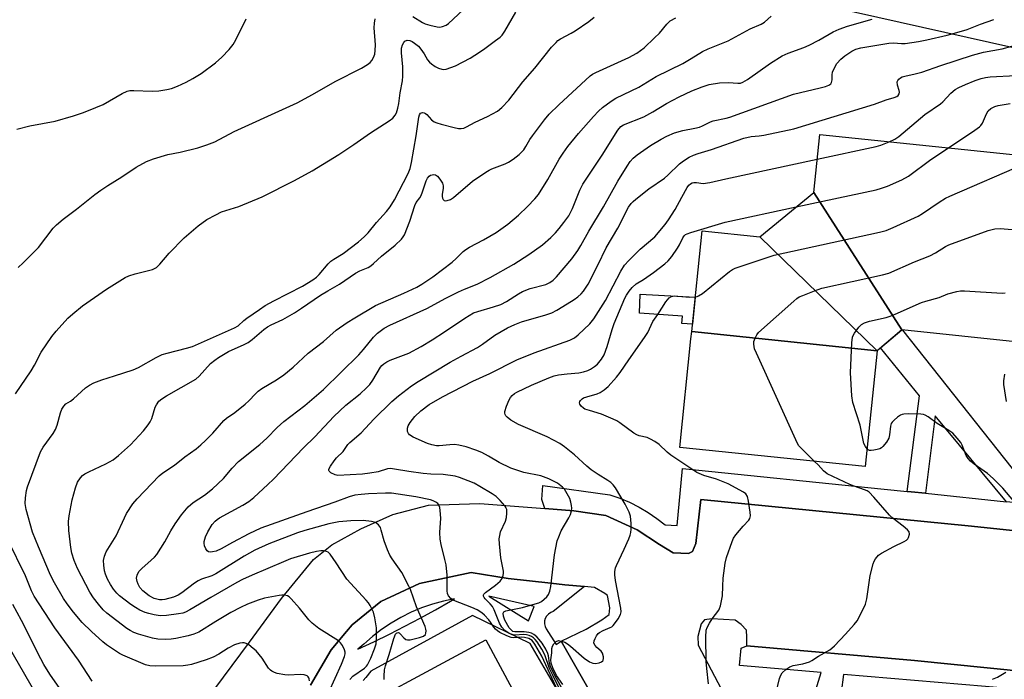
# Model space of a CAD drawing. Units: inches. Extents: x 1261766 to 1267766, y 545452 to 549452.
# Drawn here: x 1262426 to 1262729, y 547307 to 547510 of the extents above; entities that cross this region are included whole.
import ezdxf

# ---------------------------------------------------------------- set-up
doc = ezdxf.new("R2010")
doc.units = ezdxf.units.IN
doc.header["$MEASUREMENT"] = 0
for name, color, linetype in [('BLDG-Footprint', 5, 'Continuous'), ('NTRL-Trees', 3, 'Continuous'), ('TRANS-Non Street Sidewalk', 7, 'Continuous'), ('TRANS-Parking Lot', 4, 'Continuous'), ('TRANS-Street Sidewalk', 7, 'Continuous'), ('Undefined', 1, 'Continuous')]:
    doc.layers.add(name, color=color, linetype=linetype)

msp = doc.modelspace()

# ---------------------------------------------------------------- linework, layer by layer
at = {"layer": 'BLDG-Footprint'}
for points, elevation in [([(1262738.14, 547467.36), (1262734.01, 547410.31), (1262697.09, 547414.15), (1262670.02, 547456.45), (1262671.86, 547474.24)], 451.24), ([(1262697.09, 547414.15), (1262689.56, 547407.77), (1262653.41, 547442.81), (1262670.02, 547456.45)], 451.71), ([(1262653.41, 547442.81), (1262689.56, 547407.77), (1262632.5, 547413.69), (1262635.71, 547444.65)], 452.79), ([(1262689.56, 547407.77), (1262685.86, 547372.14), (1262628.8, 547378.06), (1262632.26, 547411.39), (1262632.5, 547413.69)], 454.47), ([(1262589.82, 547280.55), (1262538.12, 547254.57), (1262518.28, 547291.43), (1262569.2, 547318.84)], 443.27)]:
    msp.add_lwpolyline(points, close=True, dxfattribs=dict(at, elevation=elevation))
at = {"layer": 'NTRL-Trees'}
msp.add_lwpolyline([(1263186.23, 547517.78), (1263192.54, 547469.97), (1263188.89, 547449.51), (1263180.11, 547433.43), (1263163.57, 547434.76), (1263146.93, 547449.28), (1263129.61, 547464.39), (1263093.86, 547490.44), (1263077.63, 547483.32), (1263033.82, 547425.42), (1263009.8, 547419.36), (1262979.93, 547438.83), (1262949.87, 547456.82), (1262827.07, 547479.47), (1262634.83, 547522.6)], dxfattribs=at)
at = {"layer": 'TRANS-Non Street Sidewalk'}
for points in [[(1262633.6, 547424.28), (1262632.73, 547415.9), (1262629.46, 547416.11), (1262629.7, 547418.42), (1262616.46, 547419.3), (1262616.62, 547425.2)], [(1262740.07, 547360.22), (1262729.28, 547361.35), (1262707.3, 547387.8), (1262704.37, 547363.95), (1262699.97, 547364.4), (1262698.75, 547364.53), (1262702.53, 547393.94), (1262690.58, 547408.63), (1262697.09, 547414.15), (1262697.31, 547414.12)]]:
    msp.add_lwpolyline(points, close=True, dxfattribs=at)
at = {"layer": 'TRANS-Parking Lot'}
for points in [[(1262485.92, 547303.85, 0), (1262496.51, 547318.15, 0), (1262506.33, 547331.55, 0), (1262516.26, 547343.6, 0), (1262521.9, 547348.05, 0), (1262530.81, 547353.04, 0), (1262540.6, 547357.43, 0), (1262551.55, 547360.24, 0), (1262567.34, 547360.77, 0), (1262587.34, 547359.21, 0), (1262596.29, 547358.51, 0), (1262606.14, 547357.06, 0), (1262615.74, 547352.74, 0), (1262622.63, 547348.19, 0), (1262626.76, 547345.66, 0), (1262631.47, 547345.45, 0), (1262632.74, 547346.04, 0), (1262633.72, 547348.54, 0), (1262635.31, 547361.98, 0), (1262717.47, 547353.95, 0), (1262771.08, 547348.28, 0)], [(1262604.63, 547296.89, 0), (1262592.37, 547318.43, 0), (1262600.02, 547322.2, 0), (1262604.9, 547325.03, 0), (1262607.09, 547326.68, 0), (1262607.37, 547328.68, 0), (1262606.64, 547332.49, 0), (1262605.75, 547333.11, 0), (1262602.59, 547334.95, 0), (1262599.49, 547335.23, 0), (1262593.47, 547335.77, 0), (1262589.18, 547336.26, 0), (1262576.1, 547337.76, 0), (1262564.73, 547339.56, 0), (1262548.76, 547336.23, 0), (1262536.92, 547330.68, 0), (1262528.07, 547323.53, 0), (1262526.37, 547321.48, 0), (1262521.63, 547315.79, 0), (1262515.26, 547304.95, 0)], [(1262746.69, 547307.91, 0), (1262701.01, 547312.53, 0), (1262649.47, 547317.06, 0), (1262649.48, 547319.71, 0), (1262649.36, 547321.87, 0), (1262647.74, 547323.55, 0), (1262645.84, 547324.94, 0), (1262638.65, 547325.35, 0), (1262636.43, 547325.01, 0), (1262635.38, 547323.76, 0), (1262634.39, 547319.93, 0), (1262634.46, 547317.2, 0), (1262649.57, 547288.68, 0)]]:
    msp.add_polyline3d(points, dxfattribs=at)
at = {"layer": 'TRANS-Street Sidewalk'}
for points in [[(1262771.08, 547348.28), (1262717.47, 547353.95), (1262635.31, 547361.98), (1262633.72, 547348.54), (1262632.74, 547346.04), (1262631.47, 547345.45), (1262626.76, 547345.66), (1262622.63, 547348.19), (1262615.74, 547352.74), (1262606.14, 547357.06), (1262596.29, 547358.51), (1262587.34, 547359.21), (1262586.47, 547362.01), (1262586.77, 547366.31), (1262607.32, 547363.45), (1262610.41, 547362.41), (1262613.41, 547361.16), (1262616.32, 547359.71), (1262619.12, 547358.06), (1262621.8, 547356.21), (1262624.35, 547354.19), (1262628.04, 547353.98), (1262629.71, 547371.57), (1262691.72, 547365.24), (1262698.75, 547364.53), (1262699.97, 547364.4), (1262704.37, 547363.95), (1262729.28, 547361.35)], [(1262404, 547348.68), (1262432.84, 547298.89), (1262434.42, 547299.4), (1262445.01, 547281.46), (1262440.38, 547281.88), (1262439.1, 547281.99), (1262434.59, 547283.72), (1262434.27, 547283.86), (1262429.92, 547285.68), (1262418.5, 547302.65)], [(1262729.52, 547209.7), (1262726.76, 547208.12), (1262726.16, 547209.04), (1262695.44, 547247.67), (1262680.27, 547270.59), (1262679.94, 547271.08), (1262669.66, 547289.88), (1262668.9, 547297.89), (1262672.34, 547308.8), (1262647.22, 547310.93), (1262647.68, 547316.3), (1262649.47, 547317.06), (1262701.01, 547312.53), (1262746.69, 547307.91)], [(1262749.86, 547302.21), (1262722.84, 547304.5), (1262679.18, 547308.21), (1262677.69, 547297.13), (1262680.08, 547297.01), (1262689.88, 547279.32), (1262687.12, 547277.71), (1262686.7, 547277.35), (1262690.27, 547271.34), (1262694.02, 547265.45), (1262697.96, 547259.68), (1262702.06, 547254.03), (1262706.34, 547248.51), (1262708.42, 547246), (1262710.79, 547243.12), (1262734.08, 547213.72)]]:
    msp.add_lwpolyline(points, dxfattribs=at)
for points in [[(1262515.26, 547304.95, 0), (1262521.63, 547315.79, 0), (1262526.37, 547321.48, 0), (1262528.07, 547323.53, 0), (1262536.92, 547330.68, 0), (1262548.76, 547336.23, 0), (1262564.73, 547339.56, 0), (1262576.1, 547337.76, 0), (1262589.18, 547336.26, 0), (1262593.47, 547335.77, 0), (1262599.49, 547335.23, 0), (1262589.93, 547327.54, 0), (1262589.14, 547327.26, 0), (1262588.45, 547326.81, 0), (1262587.88, 547326.2, 0), (1262587.47, 547325.47, 0), (1262587.25, 547324.67, 0), (1262587.22, 547323.83, 0), (1262587.4, 547323.02, 0), (1262587.76, 547322.27, 0), (1262590.86, 547317.41, 0), (1262592.37, 547318.43, 0), (1262604.63, 547296.89, 0)], [(1262595.72, 547295.59, 0), (1262582.79, 547317.72, 0), (1262565.07, 547326.34, 0), (1262533.82, 547309.2, 0), (1262532.31, 547307.29, 0), (1262531.53, 547306.36, 0)]]:
    msp.add_polyline3d(points, dxfattribs=at)
for points in [[(1262558.38, 547330.78, 0), (1262559.59, 547331.48, 0), (1262556.16, 547330.77, 0), (1262552.77, 547329.84, 0), (1262549.46, 547328.69, 0), (1262546.22, 547327.33, 0), (1262543.08, 547325.76, 0), (1262540.05, 547324, 0), (1262537.13, 547322.04, 0), (1262534.35, 547319.9, 0), (1262531.71, 547317.59, 0), (1262529.9, 547315.97, 0), (1262534.74, 547318.26, 0), (1262539.54, 547320.62, 0), (1262544.3, 547323.05, 0), (1262549.03, 547325.56, 0), (1262553.72, 547328.13, 0)], [(1262570.08, 547332.27, 0), (1262582.28, 547324.72, 0), (1262584.03, 547329.17, 0)]]:
    msp.add_polyline3d(points, close=True, dxfattribs=at)
at = {"layer": 'Undefined'}
for points, elevation in [([(1262424.65, 547394.51), (1262429.41, 547401.55), (1262430.41, 547403.28), (1262432.49, 547407.28), (1262435.82, 547412.16), (1262437.1, 547413.78), (1262440.74, 547417.75), (1262442.27, 547419.13), (1262445.23, 547421.56), (1262452.54, 547426.71), (1262458.32, 547430.31), (1262459.4, 547430.78), (1262461.36, 547431.43), (1262466.76, 547432.79), (1262467.55, 547433.11), (1262467.99, 547433.38), (1262469, 547434.38), (1262471.8, 547437.79), (1262476.44, 547442.45), (1262477.87, 547443.75), (1262480.78, 547446.2), (1262483.46, 547448.1), (1262486.22, 547449.6), (1262487.98, 547450.44), (1262493.28, 547452.14), (1262500.45, 547455.14), (1262510.39, 547460.07), (1262515.84, 547463.13), (1262524.03, 547468.11), (1262528.61, 547471.16), (1262533.76, 547474.77), (1262539.48, 547478.42), (1262540.6, 547479.29), (1262541.33, 547480.17), (1262541.7, 547480.95), (1262542.17, 547482.35), (1262542.48, 547483.79), (1262542.89, 547487.05), (1262543.55, 547490.79), (1262543.69, 547492.16), (1262543.68, 547495.11), (1262543.31, 547499.37), (1262543.31, 547500.79), (1262543.58, 547501.86), (1262543.99, 547502.56), (1262544.34, 547502.94), (1262545.02, 547503.22), (1262545.8, 547503.19), (1262546.58, 547502.88), (1262547.32, 547502.39), (1262548.48, 547501.42), (1262549.24, 547500.53), (1262550.21, 547499.09), (1262551.26, 547497.2), (1262551.85, 547496.49), (1262552.49, 547495.97), (1262553.66, 547495.2), (1262554.66, 547494.7), (1262555.68, 547494.34), (1262556.2, 547494.26), (1262556.99, 547494.36), (1262559.91, 547495.42), (1262564.35, 547497.74), (1262565.85, 547498.66), (1262568.45, 547500.42), (1262572.21, 547503.17), (1262573.58, 547504.23), (1262574.21, 547504.82), (1262575.04, 547506), (1262578.47, 547511.83)], 434), ([(1262425.05, 547475.91), (1262428.96, 547476.93), (1262436.8, 547478.4), (1262442.46, 547480.01), (1262445.48, 547481.04), (1262449.33, 547482.54), (1262451.52, 547483.48), (1262457.38, 547486.86), (1262458.96, 547487.62), (1262459.79, 547487.79), (1262460.93, 547487.83), (1262466.63, 547487.53), (1262468.62, 547487.69), (1262471.16, 547488.05), (1262472.56, 547488.42), (1262474.44, 547489.16), (1262477.08, 547490.33), (1262479.16, 547491.46), (1262481.68, 547493), (1262486.07, 547496.33), (1262488.04, 547498.07), (1262490.34, 547500.37), (1262491.47, 547501.92), (1262492.34, 547503.34), (1262495.54, 547509.86)], 430), ([(1262514.94, 547306.25), (1262514.93, 547306.88), (1262514.82, 547307.22), (1262514.59, 547307.51), (1262514.23, 547307.77), (1262513.3, 547308.08), (1262512.16, 547308.18), (1262508.56, 547308.04), (1262507.38, 547308.07), (1262505.05, 547308.57), (1262504.2, 547308.83), (1262503.41, 547309.19), (1262502.96, 547309.52), (1262502.38, 547310.13), (1262500.39, 547313.22), (1262498.59, 547315.44), (1262497.72, 547316.24), (1262496.31, 547317.33), (1262495.56, 547317.77), (1262494.87, 547317.97), (1262494.39, 547317.98), (1262493.58, 547317.85), (1262491.98, 547317.33), (1262490, 547316.35), (1262487.09, 547314.46), (1262485.36, 547313.53), (1262483.18, 547312.74), (1262478.73, 547311.31), (1262477.57, 547311.04), (1262476.1, 547310.87), (1262467.55, 547310.75), (1262465.86, 547310.86), (1262464.54, 547311.2), (1262457.63, 547314.12), (1262456.59, 547314.69), (1262455.34, 547315.51), (1262452.62, 547317.38), (1262451.48, 547318.28), (1262447.93, 547321.45), (1262445.08, 547324.23), (1262442.41, 547327.36), (1262440.48, 547329.93), (1262439.37, 547331.58), (1262436.59, 547336.43), (1262435.4, 547338.72), (1262431.63, 547347.42), (1262429.83, 547352.03), (1262427.85, 547358.93), (1262427.61, 547360.79), (1262427.69, 547362.5), (1262427.97, 547364.78), (1262428.25, 547365.92), (1262432.27, 547376.72), (1262433.09, 547378.16), (1262436.16, 547382.31), (1262436.92, 547383.52), (1262437.4, 547384.85), (1262438.47, 547388.71), (1262438.89, 547389.75), (1262439.44, 547390.71), (1262440.11, 547391.42), (1262441.51, 547392.28), (1262442.39, 547392.96), (1262446.17, 547396.31), (1262447.34, 547397.21), (1262448.64, 547397.88), (1262451.11, 547398.86), (1262455.04, 547400), (1262460.79, 547401.9), (1262462.39, 547402.63), (1262467.89, 547405.69), (1262469.69, 547406.56), (1262471.18, 547407.06), (1262477.17, 547408.52), (1262479.01, 547409.07), (1262491.98, 547414.76), (1262493.02, 547415.45), (1262494.8, 547417.04), (1262495.72, 547417.76), (1262499.57, 547420.46), (1262501.41, 547421.64), (1262503.98, 547423.15), (1262512.79, 547427.61), (1262516, 547429.58), (1262517.13, 547430.42), (1262517.97, 547431.17), (1262520.74, 547434.45), (1262521.54, 547435.26), (1262522.45, 547435.92), (1262525.35, 547437.7), (1262530.05, 547441.29), (1262531.79, 547442.74), (1262533.06, 547444), (1262535.6, 547447.2), (1262538.7, 547450.63), (1262539.76, 547452), (1262541.1, 547454.15), (1262545.33, 547462.3), (1262545.91, 547463.85), (1262546.38, 547465.65), (1262547.02, 547469.75), (1262547.78, 547473.88), (1262548.58, 547479.55), (1262548.77, 547480.31), (1262549.12, 547480.85), (1262549.74, 547480.98), (1262550.22, 547480.89), (1262550.68, 547480.68), (1262551.07, 547480.36), (1262552.49, 547478.77), (1262553.36, 547478.19), (1262554.1, 547477.84), (1262555.49, 547477.41), (1262559.47, 547476.38), (1262560.84, 547476.13), (1262561.65, 547476.09), (1262562.47, 547476.25), (1262563.27, 547476.59), (1262565.92, 547478), (1262569.69, 547479.75), (1262572.75, 547481.46), (1262574.09, 547482.53), (1262576.29, 547484.77), (1262580.57, 547490.43), (1262584.27, 547494.67), (1262589.44, 547501.13), (1262590.78, 547502.58), (1262591.39, 547503.13), (1262592.18, 547503.66), (1262595.43, 547505.41), (1262596.68, 547506.17), (1262600.87, 547509.04), (1262602.54, 547510.31)], 436), ([(1262520.98, 547302.78), (1262524.84, 547311.37), (1262525.79, 547313.74), (1262525.97, 547314.53), (1262525.96, 547315.05), (1262525.75, 547315.83), (1262525.17, 547317.09), (1262524.55, 547318), (1262523.9, 547318.58), (1262517.87, 547322.38), (1262515.78, 547324), (1262514.78, 547325.03), (1262511.92, 547328.58), (1262509.36, 547331.49), (1262508.73, 547332.07), (1262508.26, 547332.37), (1262507.31, 547332.61), (1262506.51, 547332.61), (1262505.66, 547332.51), (1262501.19, 547331.71), (1262499.17, 547331.09), (1262495.91, 547329.82), (1262493.79, 547328.84), (1262490.78, 547327.26), (1262486.15, 547324.49), (1262480.96, 547321.26), (1262479.38, 547320.59), (1262477.68, 547320.11), (1262473.9, 547319.3), (1262472.45, 547319.05), (1262470.72, 547319), (1262468.41, 547319.06), (1262466.68, 547319.39), (1262462.39, 547320.66), (1262461.02, 547321.15), (1262459.81, 547321.75), (1262458.86, 547322.4), (1262452.69, 547327.04), (1262451.59, 547328.08), (1262450.09, 547329.88), (1262448.59, 547331.82), (1262447.5, 547333.53), (1262443.7, 547340.78), (1262442.59, 547343.29), (1262441.93, 547345.54), (1262441.62, 547347.29), (1262440.97, 547352.46), (1262440.92, 547355.24), (1262441.14, 547356.99), (1262442.03, 547361.95), (1262443.04, 547365.66), (1262443.64, 547367.31), (1262444.63, 547368.72), (1262445.22, 547369.36), (1262445.87, 547369.9), (1262447.13, 547370.58), (1262452.39, 547373.03), (1262454.67, 547374.27), (1262456.27, 547375.52), (1262459.91, 547378.81), (1262463.99, 547383.15), (1262465.43, 547385.01), (1262466.01, 547385.94), (1262466.47, 547386.88), (1262467.58, 547390.39), (1262467.91, 547391.18), (1262468.71, 547392.26), (1262469.54, 547393), (1262471.06, 547393.95), (1262480.07, 547399.07), (1262481.06, 547399.94), (1262484.56, 547403.8), (1262485.86, 547404.89), (1262487.06, 547405.72), (1262490.12, 547407.52), (1262494.88, 547409.65), (1262496.14, 547410.32), (1262497.33, 547411.21), (1262500.96, 547414.3), (1262502.09, 547415.12), (1262503.19, 547415.73), (1262506.76, 547417.42), (1262510.33, 547419.44), (1262512.57, 547420.84), (1262518.38, 547424.81), (1262520.63, 547426.2), (1262524.21, 547428.25), (1262529.14, 547431.62), (1262530.42, 547432.31), (1262533, 547433.41), (1262533.85, 547433.91), (1262534.69, 547434.57), (1262537.16, 547436.85), (1262541.3, 547440.24), (1262543.26, 547442.08), (1262543.78, 547442.74), (1262544.18, 547443.45), (1262545.84, 547447.61), (1262547.34, 547452.38), (1262547.83, 547453.3), (1262548.92, 547454.78), (1262549.34, 547455.48), (1262549.76, 547456.58), (1262550.85, 547460.04), (1262551.22, 547460.82), (1262551.74, 547461.44), (1262552.19, 547461.71), (1262552.71, 547461.87), (1262553.23, 547461.92), (1262553.73, 547461.84), (1262554.35, 547461.4), (1262555.08, 547460.52), (1262555.86, 547459.3), (1262556.13, 547458.52), (1262556.11, 547457.73), (1262555.79, 547455.76), (1262555.79, 547455.2), (1262555.91, 547454.7), (1262556.13, 547454.29), (1262556.44, 547453.99), (1262556.83, 547453.86), (1262557.3, 547453.92), (1262558.32, 547454.31), (1262559.27, 547454.89), (1262565.12, 547459.9), (1262569.24, 547462.72), (1262570.25, 547463.31), (1262571.03, 547463.66), (1262575.19, 547465.23), (1262576.2, 547465.78), (1262577.64, 547466.72), (1262579.48, 547468.08), (1262580.87, 547469.59), (1262581.54, 547470.54), (1262582.76, 547472.73), (1262583.53, 547473.89), (1262587.21, 547478.73), (1262588.72, 547480.5), (1262591.61, 547483.34), (1262601.31, 547492.26), (1262602.01, 547492.78), (1262603.01, 547493.35), (1262613.16, 547497.97), (1262615.6, 547499.29), (1262617.85, 547500.93), (1262621.09, 547503.98), (1262622.55, 547505.45), (1262624.81, 547508.23), (1262625.91, 547509.21), (1262627.66, 547510.12)], 438), ([(1262527.34, 547306.69), (1262528.36, 547307.66), (1262531.92, 547310.2), (1262532.54, 547310.79), (1262532.87, 547311.23), (1262533.88, 547313.22), (1262535, 547316.12), (1262535.46, 547317.65), (1262535.63, 547319.02), (1262535.57, 547322.59), (1262535.1, 547325.68), (1262534.67, 547327.35), (1262533.64, 547329.47), (1262533.15, 547330.2), (1262532.39, 547331.1), (1262526.45, 547337.54), (1262523.21, 547342.57), (1262521.32, 547345.22), (1262520.7, 547345.79), (1262520.26, 547346.01), (1262519.28, 547346.26), (1262518.5, 547346.29), (1262517.13, 547346.06), (1262514.98, 547345.53), (1262509.15, 547343.73), (1262506.98, 547342.88), (1262497.34, 547338.75), (1262494.43, 547337.41), (1262492.64, 547336.46), (1262484.65, 547331.92), (1262478.24, 547328.05), (1262476.82, 547327.36), (1262476.08, 547327.12), (1262474.68, 547326.83), (1262471.04, 547326.32), (1262469.11, 547326.24), (1262467.19, 547326.53), (1262465.57, 547326.92), (1262464.45, 547327.32), (1262462.82, 547328.04), (1262461.46, 547328.8), (1262460.06, 547329.78), (1262456.6, 547332.44), (1262455.77, 547333.21), (1262454.68, 547334.5), (1262453.78, 547335.88), (1262452.86, 547337.56), (1262452.23, 547339.06), (1262451.95, 547340.13), (1262451.72, 547341.82), (1262451.68, 547343.23), (1262451.94, 547344.62), (1262452.44, 547345.95), (1262455.5, 547350.83), (1262458.09, 547356.38), (1262458.77, 547357.68), (1262460.68, 547360.66), (1262462, 547362.23), (1262468.77, 547369.28), (1262469.94, 547370.21), (1262473.47, 547372.59), (1262476.68, 547375.11), (1262480.12, 547377.63), (1262481.62, 547378.86), (1262483.06, 547380.18), (1262485.25, 547382.44), (1262488.64, 547386.3), (1262489.52, 547387.03), (1262492.08, 547388.81), (1262495.21, 547391.35), (1262496.29, 547392.33), (1262498.34, 547394.5), (1262499.2, 547395.29), (1262500.37, 547396.12), (1262504.86, 547398.85), (1262507.06, 547400.37), (1262509.93, 547402.73), (1262514.56, 547406.99), (1262519.33, 547410.57), (1262523.23, 547414.07), (1262526.62, 547416.45), (1262528.89, 547417.88), (1262535.3, 547421.65), (1262543.97, 547425.43), (1262548.01, 547427.34), (1262549.56, 547428.19), (1262552.91, 547430.45), (1262558.81, 547434.95), (1262560.13, 547436.11), (1262562.2, 547438.24), (1262563.02, 547438.93), (1262564.2, 547439.64), (1262568.47, 547441.89), (1262572.4, 547444.17), (1262575.95, 547446.67), (1262579.26, 547449.49), (1262582.05, 547452.08), (1262584.24, 547454.49), (1262585.37, 547455.85), (1262588.22, 547460.47), (1262591.71, 547466.68), (1262592.94, 547468.55), (1262594.42, 547470.54), (1262597.66, 547474.52), (1262602.26, 547479.79), (1262603.8, 547481.43), (1262605.06, 547482.53), (1262607.72, 547484.46), (1262609.22, 547485.42), (1262616.26, 547488.8), (1262621.53, 547492.11), (1262629.77, 547496.11), (1262632.31, 547497.58), (1262635.77, 547499.75), (1262637.61, 547500.58), (1262643.71, 547503.02), (1262650.46, 547506.72), (1262653.86, 547508.14), (1262654.83, 547508.75), (1262656.94, 547510.65)], 440), ([(1262537.93, 547306.65), (1262537.9, 547307.74), (1262538.07, 547309.67), (1262538.33, 547310.86), (1262539.52, 547314.38), (1262540.95, 547319.26), (1262541.47, 547320.57), (1262541.71, 547320.88), (1262541.98, 547321.05), (1262542.32, 547321.08), (1262542.52, 547321.01), (1262542.9, 547320.73), (1262544.04, 547319.52), (1262544.65, 547319.02), (1262545.12, 547318.85), (1262545.92, 547318.87), (1262548.78, 547319.55), (1262550.09, 547320.03), (1262550.61, 547320.52), (1262550.77, 547320.94), (1262550.84, 547321.66), (1262550.78, 547322.18), (1262550.52, 547322.99), (1262547.88, 547329.07), (1262546.02, 547334.3), (1262545.56, 547335.39), (1262543.39, 547339.61), (1262540.36, 547343.75), (1262539.64, 547344.91), (1262538.94, 547346.52), (1262537.96, 547349.32), (1262537.05, 547352.63), (1262536.78, 547353.4), (1262536.16, 547354.27), (1262535.3, 547354.92), (1262534.01, 547355.3), (1262531.52, 547355.59), (1262527.66, 547355.49), (1262523.96, 547355.18), (1262520.91, 547354.56), (1262513.56, 547352.51), (1262511.35, 547351.79), (1262502.48, 547348.38), (1262498.18, 547346.41), (1262494.93, 547344.58), (1262486.18, 547339.17), (1262484.95, 547338.58), (1262481.74, 547337.5), (1262480.75, 547337.03), (1262479.6, 547336.25), (1262475.78, 547333.34), (1262474.6, 547332.58), (1262473.19, 547332.03), (1262470.52, 547331.31), (1262469.73, 547331.17), (1262468.88, 547331.17), (1262468.03, 547331.34), (1262467.2, 547331.62), (1262465.65, 547332.41), (1262463.79, 547333.91), (1262462.86, 547335.01), (1262462.31, 547336), (1262461.99, 547336.77), (1262461.86, 547337.3), (1262461.84, 547337.87), (1262461.98, 547338.72), (1262462.17, 547339.26), (1262462.64, 547339.97), (1262463.41, 547340.84), (1262466.34, 547343.32), (1262467.32, 547344.29), (1262468.04, 547345.13), (1262470.56, 547348.98), (1262472.38, 547352.43), (1262473.64, 547354.54), (1262475.59, 547357.32), (1262477.64, 547359.8), (1262479.21, 547361.07), (1262482.68, 547363.35), (1262485.18, 547365.26), (1262488.55, 547368.52), (1262491.18, 547371.66), (1262493.16, 547373.69), (1262499.76, 547378.98), (1262501.83, 547380.89), (1262505.1, 547384.19), (1262507.1, 547385.99), (1262513.59, 547390.91), (1262519.26, 547395.8), (1262530.13, 547406.48), (1262531.62, 547408.16), (1262534.64, 547411.92), (1262535.88, 547413.16), (1262537.95, 547414.66), (1262539.69, 547415.62), (1262551.07, 547420.77), (1262556.9, 547423.93), (1262560.81, 547425.88), (1262562.65, 547426.72), (1262566.59, 547428.19), (1262570.52, 547430.28), (1262577.79, 547434.4), (1262582.47, 547437.33), (1262586.66, 547440.38), (1262589.22, 547442.55), (1262590.64, 547444), (1262591.8, 547445.33), (1262593.22, 547447.18), (1262594.68, 547449.29), (1262595.88, 547451.5), (1262598.06, 547457.18), (1262598.98, 547459.01), (1262604.96, 547467.86), (1262609.82, 547475.55), (1262610.73, 547476.67), (1262611.56, 547477.27), (1262617.73, 547479.66), (1262620.58, 547481.21), (1262624.71, 547483.77), (1262628.65, 547485.83), (1262632.55, 547487.71), (1262635.67, 547488.94), (1262637.89, 547489.62), (1262641.02, 547490.15), (1262643.83, 547490.24), (1262646.67, 547490), (1262647.45, 547490.09), (1262648.19, 547490.35), (1262649.64, 547491.15), (1262656.71, 547496.14), (1262660.34, 547498.41), (1262662.16, 547499.29), (1262667.02, 547501.02), (1262668.58, 547501.69), (1262671.59, 547503.22), (1262676.04, 547505.81), (1262677.79, 547506.63), (1262680.42, 547507.52), (1262687.99, 547509.76)], 442), ([(1262592.15, 547301.42), (1262586.42, 547313.88), (1262584.31, 547317.53), (1262583.43, 547318.68), (1262582.97, 547319.02), (1262582.46, 547319.27), (1262581.14, 547319.64), (1262580.17, 547319.68), (1262577.67, 547319.51), (1262577, 547319.58), (1262575.64, 547320.08), (1262573.51, 547321.15), (1262572.76, 547321.61), (1262572.15, 547322.13), (1262571.66, 547322.72), (1262570.64, 547324.33), (1262570.13, 547324.99), (1262568.81, 547326.42), (1262567.96, 547327.15), (1262566.49, 547328.07), (1262564.94, 547328.86), (1262559.35, 547330.98), (1262558.42, 547331.61), (1262557.7, 547332.43), (1262557.38, 547333.14), (1262557.28, 547333.92), (1262557.3, 547338.78), (1262556.99, 547341.9), (1262556.64, 547343.61), (1262555.44, 547348.14), (1262555.18, 547349.83), (1262555.08, 547351.85), (1262555.34, 547356.27), (1262555.16, 547358.67), (1262555.01, 547359.54), (1262554.76, 547360.33), (1262554.46, 547360.76), (1262553.81, 547361.23), (1262553.04, 547361.6), (1262552.21, 547361.88), (1262547.64, 547362.88), (1262540.23, 547363.93), (1262538.35, 547363.96), (1262533.17, 547363.75), (1262530.89, 547363.58), (1262528.95, 547363.32), (1262527.22, 547362.86), (1262522.78, 547361.22), (1262514.15, 547358.28), (1262499.99, 547353.21), (1262496.29, 547351.51), (1262491.33, 547348.84), (1262487.87, 547346.81), (1262486.28, 547346.16), (1262485.2, 547345.91), (1262484.42, 547345.86), (1262483.94, 547345.96), (1262483.55, 547346.22), (1262483.11, 547346.83), (1262482.69, 547347.82), (1262482.56, 547348.6), (1262482.61, 547349.15), (1262483.04, 547350.53), (1262483.78, 547352.12), (1262485.11, 547354.35), (1262485.97, 547355.4), (1262486.56, 547355.9), (1262487.3, 547356.38), (1262494.52, 547360.31), (1262496.33, 547361.41), (1262497.92, 547362.68), (1262502.23, 547366.66), (1262503.93, 547368.3), (1262513.16, 547377.93), (1262516.6, 547381.34), (1262522.46, 547387.53), (1262526.11, 547391), (1262530.6, 547394.49), (1262532.54, 547396.31), (1262533.49, 547397.39), (1262534.44, 547398.72), (1262536.8, 547402.69), (1262537.27, 547403.26), (1262537.83, 547403.77), (1262538.8, 547404.39), (1262539.84, 547404.88), (1262543.93, 547406.4), (1262545.53, 547407.07), (1262549.33, 547409.1), (1262552.66, 547411.07), (1262556.53, 547413.56), (1262562.71, 547417.79), (1262565.45, 547419.38), (1262566.73, 547419.88), (1262571.55, 547421.22), (1262573.77, 547421.95), (1262575.58, 547422.88), (1262579.25, 547425.31), (1262580.5, 547426.02), (1262582.83, 547426.91), (1262587.63, 547428.11), (1262588.86, 547428.7), (1262589.92, 547429.45), (1262590.92, 547430.49), (1262595.62, 547436.07), (1262597.53, 547438.62), (1262598.42, 547440.11), (1262600.83, 547444.57), (1262605.37, 547452.03), (1262609.75, 547459.95), (1262612.62, 547464.54), (1262613.58, 547465.92), (1262614.47, 547466.96), (1262615.7, 547468.01), (1262619.8, 547470.83), (1262623.11, 547472.85), (1262624.89, 547473.78), (1262627.23, 547474.74), (1262629.78, 547475.47), (1262633.46, 547476.21), (1262634.85, 547476.56), (1262635.85, 547476.96), (1262638.31, 547478.16), (1262639.13, 547478.42), (1262643.09, 547479.28), (1262644.21, 547479.6), (1262663.8, 547486.61), (1262672, 547488.61), (1262673.66, 547489.06), (1262674.69, 547489.42), (1262675.29, 547489.84), (1262675.51, 547490.26), (1262675.66, 547491.02), (1262675.68, 547492.6), (1262675.83, 547493.43), (1262676.36, 547494.8), (1262677.11, 547496.07), (1262678.31, 547497.4), (1262679.59, 547498.49), (1262681.76, 547499.92), (1262682.94, 547500.49), (1262684.48, 547500.88), (1262693.14, 547502.35), (1262694.5, 547502.45), (1262697, 547502.24), (1262698.12, 547502.27), (1262702.23, 547502.9), (1262704.83, 547503.41), (1262711.09, 547504.84), (1262714.71, 547505.81), (1262717.16, 547506.58), (1262721.24, 547508.17), (1262725.35, 547509.63)], 444), ([(1262592.27, 547302.98), (1262589.65, 547308.2), (1262588.82, 547310.02), (1262587.37, 547314.24), (1262586.46, 547316.01), (1262584.97, 547318.25), (1262584.41, 547318.94), (1262583.88, 547319.45), (1262583.26, 547319.87), (1262582.53, 547320.2), (1262581.69, 547320.41), (1262580.81, 547320.51), (1262578.24, 547320.34), (1262577.63, 547320.38), (1262576.39, 547320.84), (1262575.03, 547321.73), (1262574.12, 547322.78), (1262573.37, 547323.96), (1262571.72, 547328.07), (1262571.21, 547329.09), (1262570.57, 547329.93), (1262568.98, 547331.49), (1262568.67, 547331.89), (1262568.49, 547332.3), (1262568.5, 547332.7), (1262568.58, 547332.91), (1262569.07, 547333.47), (1262572.17, 547335.73), (1262573.58, 547336.95), (1262574.2, 547337.76), (1262574.55, 547338.67), (1262574.63, 547339.39), (1262574.6, 547339.94), (1262573.86, 547344.06), (1262573.39, 547348.43), (1262573.33, 547349.88), (1262573.47, 547350.99), (1262573.73, 547352.07), (1262575.21, 547355.35), (1262575.56, 547356.45), (1262575.69, 547357.83), (1262575.63, 547358.9), (1262575.5, 547359.41), (1262575.09, 547360.09), (1262573.58, 547361.75), (1262572.34, 547362.9), (1262571.13, 547363.74), (1262567.38, 547366.07), (1262565.61, 547367), (1262563.8, 547367.81), (1262561.11, 547368.81), (1262559.74, 547369.21), (1262556.1, 547369.76), (1262552.28, 547369.84), (1262549.92, 547370.06), (1262545.51, 547370.59), (1262541.11, 547371.38), (1262539.94, 547371.52), (1262538.94, 547371.43), (1262536.07, 547370.55), (1262533.5, 547370.08), (1262531.3, 547369.86), (1262523.72, 547369.44), (1262522.87, 547369.62), (1262521.58, 547370.25), (1262521.04, 547370.74), (1262520.96, 547370.92), (1262520.98, 547371.33), (1262521.44, 547372.25), (1262522.6, 547373.91), (1262523.34, 547374.81), (1262525.29, 547376.81), (1262526.78, 547378.9), (1262527.35, 547379.53), (1262530.92, 547382.57), (1262534.78, 547386.76), (1262540.31, 547392.2), (1262542.35, 547393.95), (1262546.34, 547396.97), (1262548.39, 547398.31), (1262558.23, 547404.26), (1262561.58, 547406.12), (1262566.67, 547408.79), (1262568.15, 547409.74), (1262571.99, 547412.56), (1262575.84, 547414.76), (1262578.14, 547415.83), (1262580.21, 547416.64), (1262587.65, 547418.81), (1262589.53, 547419.47), (1262591.07, 547420.26), (1262594.22, 547422.16), (1262596.36, 547423.52), (1262597.47, 547424.36), (1262598.47, 547425.29), (1262599.21, 547426.12), (1262600.64, 547428.28), (1262603.64, 547434.1), (1262606.23, 547439.36), (1262609.8, 547445.49), (1262613.11, 547451.96), (1262613.9, 547453.09), (1262614.46, 547453.69), (1262615.32, 547454.42), (1262619.36, 547457.52), (1262624.09, 547460.78), (1262625.19, 547461.75), (1262628.79, 547465.26), (1262629.96, 547466.15), (1262631.69, 547467.26), (1262633.04, 547467.88), (1262634.44, 547468.41), (1262638.6, 547469.67), (1262648.54, 547473.13), (1262650.77, 547473.61), (1262653.24, 547473.84), (1262654.68, 547474.08), (1262663.88, 547476.05), (1262688.7, 547483.56), (1262692.24, 547484.87), (1262694.76, 547485.64), (1262695.54, 547485.97), (1262695.97, 547486.26), (1262696.31, 547486.76), (1262696.38, 547487.23), (1262696.31, 547487.75), (1262695.79, 547489.45), (1262695.71, 547490.45), (1262695.86, 547490.88), (1262696.14, 547491.24), (1262696.72, 547491.7), (1262697.17, 547491.94), (1262697.99, 547492.21), (1262701.19, 547492.89), (1262703.21, 547493.47), (1262709.12, 547495.52), (1262718.85, 547498.67), (1262722.18, 547499.53), (1262727.92, 547500.64), (1262733.93, 547502.24)], 446), ([(1262693.25, 547472.02), (1262694.97, 547472.83), (1262696.23, 547473.63), (1262704.18, 547480.4), (1262708.97, 547483.64), (1262709.73, 547484.34), (1262712.19, 547486.95), (1262713.45, 547488.06), (1262714.65, 547488.72), (1262716.68, 547489.63), (1262719.66, 547490.81), (1262721.53, 547491.44), (1262722.85, 547491.78), (1262724.28, 547491.96), (1262732.15, 547492.35)], 448), ([(1262711.41, 547470.14), (1262719.58, 547475.56), (1262721.02, 547476.61), (1262721.42, 547477.02), (1262721.87, 547477.72), (1262723.13, 547480.62), (1262723.68, 547481.57), (1262724.42, 547482.3), (1262725.68, 547482.89), (1262726.77, 547483.19), (1262730.37, 547483.82)], 450), ([(1262671.08, 547466.69), (1262689.21, 547470.61), (1262690.63, 547471.02), (1262693.25, 547472.02)], 448), ([(1262664.63, 547452.03), (1262689.17, 547457.29), (1262690.9, 547457.71), (1262692.74, 547458.36), (1262697.08, 547460.3), (1262699.19, 547461.46), (1262706, 547466.57), (1262711.41, 547470.14)], 450), ([(1262592.7, 547303.8), (1262590.31, 547308.07), (1262589.12, 547310.69), (1262588.81, 547311.74), (1262588.47, 547313.92), (1262588.23, 547314.7), (1262587.62, 547315.96), (1262586.48, 547317.89), (1262585.64, 547318.97), (1262584.86, 547319.79), (1262583.99, 547320.52), (1262583.24, 547320.92), (1262582.4, 547321.14), (1262580.95, 547321.31), (1262578.11, 547321.29), (1262577.55, 547321.48), (1262577.15, 547321.75), (1262576.42, 547322.61), (1262575.05, 547324.91), (1262574.59, 547326.16), (1262574.53, 547327.07), (1262574.75, 547327.48), (1262575.37, 547327.81), (1262578.45, 547328.38), (1262580.46, 547328.83), (1262583.67, 547329.69), (1262585.53, 547330.3), (1262586.28, 547330.67), (1262587.18, 547331.36), (1262588, 547332.14), (1262588.51, 547332.8), (1262588.92, 547333.83), (1262589.23, 547335.24), (1262590.28, 547344.96), (1262591.14, 547349.27), (1262591.61, 547350.59), (1262592.4, 547352.36), (1262594.74, 547356.34), (1262595.2, 547357.42), (1262595.54, 547358.53), (1262595.64, 547359.36), (1262595.56, 547360.16), (1262595.34, 547361.23), (1262594.99, 547362.28), (1262593.81, 547364.48), (1262593.34, 547365.15), (1262592.75, 547365.78), (1262591.19, 547367.05), (1262588.58, 547368.36), (1262586.16, 547369.32), (1262580.93, 547370.31), (1262576.9, 547371.66), (1262573.28, 547373.41), (1262570.03, 547375.37), (1262567.98, 547376.45), (1262566.12, 547377.21), (1262563.14, 547378.22), (1262560.92, 547378.73), (1262559.52, 547378.9), (1262558.13, 547378.86), (1262554.88, 547378.54), (1262554.06, 547378.56), (1262552.62, 547378.81), (1262551.25, 547379.22), (1262546.91, 547381.2), (1262545.72, 547381.91), (1262545.38, 547382.28), (1262545.16, 547382.94), (1262545.15, 547383.93), (1262545.36, 547384.68), (1262545.96, 547385.66), (1262547.41, 547387.5), (1262549.27, 547389.32), (1262551.83, 547391.19), (1262555.88, 547393.57), (1262565.21, 547398.39), (1262570.46, 547400.74), (1262578.76, 547404.96), (1262584.05, 547407.14), (1262595.02, 547411.03), (1262596.49, 547411.78), (1262597.62, 547412.65), (1262601.2, 547415.99), (1262602.4, 547417.54), (1262605.97, 547423.19), (1262610.68, 547432.26), (1262611.85, 547434.09), (1262613.12, 547435.55), (1262616.67, 547439), (1262621.14, 547442.84), (1262624.35, 547446.56), (1262625.38, 547447.99), (1262627.46, 547451.21), (1262629.45, 547455.02), (1262631.1, 547457.96), (1262631.61, 547458.66), (1262632.08, 547459.1), (1262632.59, 547459.35), (1262633.15, 547459.48), (1262634, 547459.46), (1262636.05, 547459.24), (1262638.05, 547459.46), (1262642.99, 547460.61), (1262671.08, 547466.69)], 448), ([(1262633.6, 547424.3), (1262634.14, 547424.41), (1262634.63, 547424.61), (1262635.79, 547425.35), (1262644.08, 547432.12), (1262645.06, 547432.78), (1262645.85, 547433.15), (1262657.87, 547437.15), (1262690.28, 547444.21), (1262692.29, 547444.76), (1262694.46, 547445.64), (1262702.17, 547449.18), (1262703.43, 547449.94), (1262708.57, 547453.4), (1262710.56, 547454.64), (1262711.85, 547455.34), (1262735.51, 547465.59)], 452), ([(1262592.84, 547305.12), (1262590.96, 547307.94), (1262589.84, 547310.31), (1262589.32, 547311.66), (1262589.17, 547312.68), (1262589.45, 547314.83), (1262589.53, 547316.19), (1262589.72, 547316.95), (1262590.14, 547317.64), (1262590.86, 547318.38), (1262591.51, 547318.64), (1262592.51, 547318.51), (1262593.53, 547318.12), (1262594.28, 547317.68), (1262595.23, 547316.96), (1262599.47, 547313.19), (1262601.11, 547312.12), (1262602.1, 547311.68), (1262602.91, 547311.61), (1262604.03, 547311.83), (1262604.77, 547312.14), (1262605.13, 547312.45), (1262605.24, 547312.66), (1262605.34, 547313.14), (1262605.33, 547313.68), (1262605.1, 547314.74), (1262604.64, 547315.41), (1262603.33, 547316.55), (1262602.8, 547317.17), (1262602.45, 547317.83), (1262602.46, 547318.57), (1262602.77, 547319.33), (1262603.2, 547320.09), (1262603.73, 547320.78), (1262604.13, 547321.14), (1262605.26, 547321.76), (1262607.42, 547322.62), (1262607.92, 547322.91), (1262608.34, 547323.29), (1262609.09, 547324.18), (1262609.94, 547325.38), (1262610.62, 547326.65), (1262610.78, 547327.5), (1262610.73, 547328.66), (1262609.08, 547337.15), (1262608.86, 547338.84), (1262608.89, 547339.92), (1262609.08, 547340.98), (1262609.34, 547341.78), (1262611.75, 547346.71), (1262613.18, 547349.94), (1262613.58, 547351.04), (1262613.76, 547351.85), (1262613.85, 547352.95), (1262613.88, 547354.63), (1262613.81, 547355.79), (1262613.63, 547356.95), (1262613.3, 547358.09), (1262612.07, 547360.58), (1262609.04, 547365.63), (1262608.35, 547366.53), (1262607.62, 547367.21), (1262606.7, 547367.86), (1262603.71, 547369.66), (1262601.61, 547371.12), (1262600.3, 547372.23), (1262596.5, 547375.77), (1262593.44, 547378.18), (1262591.98, 547379.22), (1262588.1, 547381.31), (1262579.24, 547385.11), (1262576.93, 547386.45), (1262575.76, 547387.3), (1262575.4, 547387.7), (1262575.19, 547388.11), (1262575.08, 547388.55), (1262575.08, 547389.06), (1262575.54, 547390.75), (1262576.33, 547392.7), (1262576.78, 547393.43), (1262577.35, 547394.05), (1262577.99, 547394.59), (1262578.71, 547395.06), (1262583.21, 547397.19), (1262588.56, 547399.44), (1262590.19, 547400.04), (1262591.59, 547400.34), (1262594.16, 547400.71), (1262597.79, 547400.95), (1262599.21, 547401.27), (1262600.61, 547401.73), (1262601.41, 547402.1), (1262602.62, 547402.91), (1262603.51, 547403.65), (1262604.81, 547405.13), (1262605.55, 547406.47), (1262606.49, 547409.08), (1262608.04, 547414.28), (1262608.7, 547416.17), (1262611.99, 547423.88), (1262612.49, 547424.89), (1262613.25, 547426.11), (1262614.16, 547427.19), (1262615.44, 547428.32), (1262617.64, 547429.71), (1262620.73, 547431.85), (1262624.21, 547434.5), (1262625.3, 547435.45), (1262626.35, 547436.73), (1262628.18, 547439.3), (1262628.77, 547440.34), (1262629.72, 547442.47), (1262630.19, 547443.12), (1262630.6, 547443.46), (1262631.1, 547443.72), (1262632.21, 547444.11), (1262642.8, 547447.31), (1262664.63, 547452.03)], 450), ([(1262670.3, 547373.75), (1262666.03, 547377.86), (1262665.46, 547378.53), (1262665.01, 547379.29), (1262652.37, 547407.01), (1262651.85, 547408.39), (1262651.59, 547409.76), (1262651.63, 547410.59), (1262651.96, 547411.67), (1262652.5, 547412.68), (1262653.07, 547413.34), (1262663.9, 547423.06), (1262664.81, 547423.81), (1262665.55, 547424.29), (1262666.62, 547424.79), (1262670.25, 547426.21), (1262672.5, 547427.01), (1262691.11, 547431.08), (1262693.06, 547431.61), (1262701.02, 547435.14), (1262705.73, 547436.97), (1262707.47, 547437.92), (1262710.56, 547439.79), (1262711.58, 547440.29), (1262723.67, 547444.73), (1262725.66, 547445.3), (1262727.38, 547445.32), (1262737.19, 547444.5)], 454), ([(1262637.62, 547305.36), (1262637.11, 547310.01), (1262636.97, 547312.16), (1262636.85, 547319.72), (1262636.98, 547321.8), (1262637.26, 547322.69), (1262637.96, 547324.03), (1262638.79, 547325.33), (1262640.81, 547328.02), (1262641.07, 547328.5), (1262641.35, 547329.29), (1262641.93, 547332.37), (1262642.04, 547335.42), (1262642.22, 547337.79), (1262642.82, 547342.46), (1262643.24, 547344.16), (1262644.89, 547349.15), (1262645.39, 547350.18), (1262646.07, 547351.13), (1262648.33, 547353.83), (1262650.05, 547355.62), (1262650.39, 547356.22), (1262650.53, 547356.97), (1262650.46, 547358.09), (1262649.99, 547361.55), (1262649.64, 547362.91), (1262649.09, 547363.73), (1262648.41, 547364.26), (1262643.69, 547366.83), (1262640.11, 547368.25), (1262636.19, 547369.38), (1262634.1, 547370.34), (1262626.1, 547375.64), (1262624.97, 547376.56), (1262622.52, 547378.89), (1262621.13, 547379.88), (1262619.87, 547380.58), (1262618.84, 547381.06), (1262616.3, 547381.61), (1262615.6, 547381.88), (1262614.66, 547382.47), (1262610.44, 547385.6), (1262609.43, 547386.22), (1262608.36, 547386.75), (1262604.8, 547388.28), (1262601.03, 547389.35), (1262599.67, 547389.85), (1262599.18, 547390.15), (1262598.55, 547390.71), (1262598.08, 547391.33), (1262597.96, 547391.75), (1262598.07, 547392.12), (1262598.31, 547392.49), (1262598.84, 547392.98), (1262599.28, 547393.25), (1262600.29, 547393.64), (1262603.4, 547394.47), (1262604.38, 547394.96), (1262605.55, 547395.7), (1262606.84, 547396.8), (1262609.41, 547399.68), (1262610.52, 547401.07), (1262613.18, 547405), (1262618.02, 547411.87), (1262618.97, 547413.39), (1262620.54, 547416.73), (1262622.08, 547418.88), (1262624.57, 547422.81), (1262625.59, 547424.01), (1262626.3, 547424.48), (1262627.11, 547424.61), (1262631.86, 547424.27), (1262633.6, 547424.3)], 452), ([(1262686.43, 547377.6), (1262685.91, 547378.28), (1262685.45, 547379.27), (1262684.3, 547384.9), (1262681.99, 547391.84), (1262681.74, 547393.86), (1262681.37, 547400.93), (1262681.71, 547410.17), (1262681.9, 547411.92), (1262682.09, 547412.45), (1262682.51, 547413.18), (1262683.88, 547415.04), (1262684.68, 547415.84), (1262685.59, 547416.35), (1262687.12, 547416.89), (1262692.25, 547418.02), (1262693.54, 547418.37), (1262695.06, 547418.99), (1262703.12, 547422.61), (1262704.53, 547423.06), (1262708.55, 547424.12), (1262711.29, 547425.22), (1262714.02, 547426), (1262715.14, 547426.16), (1262716.33, 547426.16), (1262727.98, 547425.5), (1262728.86, 547425.55)], 456), ([(1262729.32, 547392.18), (1262728.46, 547397.4), (1262728.47, 547398.56), (1262728.74, 547400.6)], 458), ([(1262732.7, 547360.2), (1262728.16, 547365.53), (1262725.17, 547368.46), (1262723.39, 547370.04), (1262719.35, 547372.92), (1262718.25, 547373.84), (1262717.52, 547374.67), (1262716.91, 547375.59), (1262715.67, 547378.7), (1262715.21, 547379.56), (1262714.13, 547380.93), (1262712.75, 547382.41), (1262711.6, 547383.25), (1262707.92, 547385.44), (1262705.19, 547387.43), (1262704.26, 547387.99), (1262703.78, 547388.17), (1262702.95, 547388.3), (1262699.19, 547388.34), (1262697.76, 547388.26), (1262697.22, 547388.13), (1262696.73, 547387.91), (1262695.8, 547387.29), (1262694.7, 547386.4), (1262694.12, 547385.82), (1262693.82, 547385.39), (1262693.57, 547384.59), (1262693.31, 547381.93), (1262693.07, 547380.85), (1262692.34, 547379.62), (1262691.22, 547378.27), (1262690.8, 547377.9), (1262690.33, 547377.62), (1262689.56, 547377.36), (1262688.46, 547377.15), (1262687.66, 547377.09), (1262687.16, 547377.14), (1262686.73, 547377.33), (1262686.43, 547377.6)], 456), ([(1262658.07, 547300.89), (1262659.5, 547306.95), (1262659.88, 547308.04), (1262660.36, 547308.74), (1262661.46, 547309.73), (1262662.66, 547310.59), (1262663.67, 547311), (1262666.7, 547311.54), (1262668.69, 547312.13), (1262669.47, 547312.54), (1262671.53, 547313.86), (1262674.99, 547315.82), (1262675.61, 547316.27), (1262676.45, 547317.03), (1262679.78, 547320.58), (1262682.47, 547323.6), (1262683.36, 547324.73), (1262684.32, 547326.49), (1262685.91, 547329.87), (1262686.17, 547330.68), (1262686.34, 547331.53), (1262687.34, 547338.69), (1262688.29, 547342.26), (1262688.57, 547343.05), (1262688.97, 547343.81), (1262689.89, 547344.91), (1262690.83, 547345.56), (1262694.66, 547347.62), (1262697.8, 547349.14), (1262698.52, 547349.57), (1262698.92, 547349.92), (1262699.2, 547350.36), (1262699.47, 547351.37), (1262699.33, 547352.09), (1262698.85, 547352.72), (1262697.56, 547353.87), (1262694.47, 547356.23), (1262693.34, 547357.21), (1262688.52, 547362.78), (1262687.11, 547364.23), (1262686.4, 547364.69), (1262685.64, 547365.04), (1262682.44, 547366.08), (1262681.09, 547366.64), (1262674.1, 547369.93), (1262672.98, 547370.8), (1262671.35, 547372.68), (1262670.3, 547373.75)], 454), ([(1262448.12, 547306.13), (1262443.97, 547312.64), (1262436.73, 547322.61), (1262430.35, 547332.25), (1262429.5, 547333.95), (1262427.71, 547338.53), (1262422.22, 547349.6)], 434), ([(1262724.98, 547306.73), (1262726.48, 547307.42), (1262729.03, 547308.88)], 456)]:
    msp.add_lwpolyline(points, dxfattribs=dict(at, elevation=elevation))
for points in [[(1262546.77, 547510.5, 432), (1262549.78, 547508.68, 432), (1262550.56, 547508.28, 432), (1262551.95, 547507.84, 432), (1262554.25, 547507.34, 432), (1262555.1, 547507.3, 432), (1262555.93, 547507.47, 432), (1262556.99, 547507.92, 432), (1262557.71, 547508.43, 432), (1262562.26, 547512.57, 432)], [(1262425.41, 547433.41, 432), (1262426.93, 547434.78, 432), (1262431.72, 547439.52, 432), (1262436.19, 547445.45, 432), (1262437.25, 547446.49, 432), (1262439.25, 547448.27, 432), (1262443.35, 547451.29, 432), (1262449.04, 547455.76, 432), (1262450.87, 547457.1, 432), (1262452.95, 547458.55, 432), (1262457.25, 547461.26, 432), (1262461.68, 547464.23, 432), (1262464.83, 547465.94, 432), (1262466.99, 547466.76, 432), (1262471.39, 547468.08, 432), (1262475.22, 547468.86, 432), (1262480.65, 547470.11, 432), (1262483.42, 547471.03, 432), (1262485.88, 547471.97, 432), (1262491.8, 547475.14, 432), (1262507.8, 547482.43, 432), (1262511.19, 547484.04, 432), (1262515.88, 547486.54, 432), (1262522.9, 547490.56, 432), (1262531.01, 547494.7, 432), (1262532.86, 547495.76, 432), (1262533.64, 547496.41, 432), (1262534.14, 547497.03, 432), (1262534.68, 547497.95, 432), (1262535.04, 547498.95, 432), (1262535.19, 547500.07, 432), (1262535.25, 547501.78, 432), (1262534.9, 547507.04, 432), (1262534.95, 547508.46, 432), (1262535.23, 547509.8, 432)], [(1262445.09, 547294.12, 432), (1262435.19, 547308.33, 432), (1262433.34, 547311.28, 432), (1262432.38, 547313.05, 432), (1262426.49, 547324.84, 432), (1262423.78, 547329.71, 432)]]:
    msp.add_polyline3d(points, dxfattribs=at)

doc.saveas('drawing.dxf')
